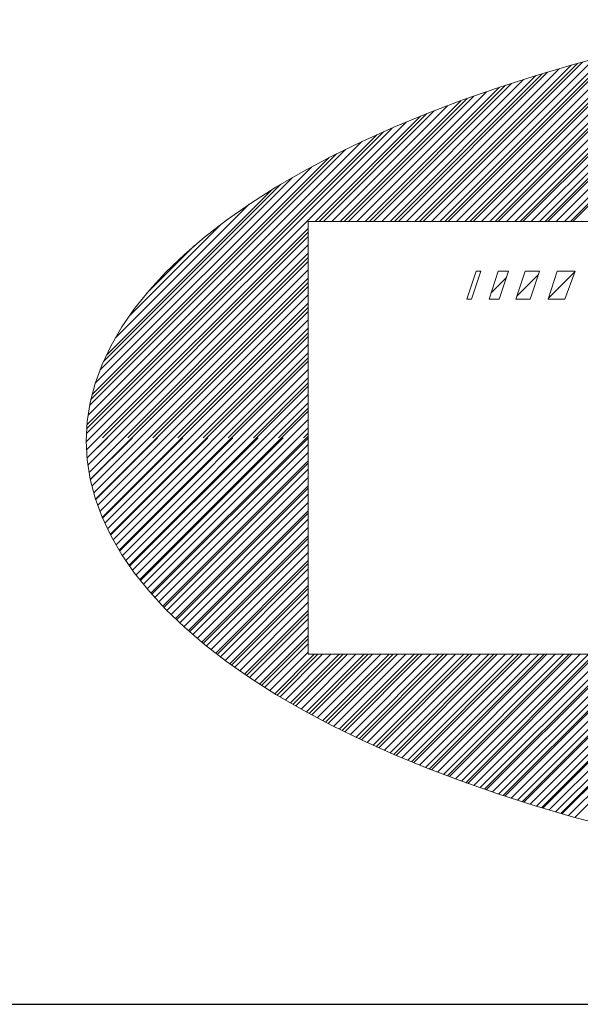
# Model space of a CAD drawing. Units: millimetres. Extents: x -440 to 440, y -614 to 614.
# Drawn here: x 236 to 267, y 513 to 566 of the extents above; entities that cross this region are included whole.
import ezdxf

# ---------------------------------------------------------------- set-up
doc = ezdxf.new("R2010")
doc.units = ezdxf.units.MM
doc.layers.add('ZUWAKU', color=7, linetype='Continuous')

# ---------------------------------------------------------------- blocks, each defined once
blk = doc.blocks.new('DC_GROUP_R3407L(R)-600X400_3')
at = {"layer": 'ZUWAKU', "color": 7, "linetype": 'Continuous', "lineweight": 18}
for p, q in [((265.239, 555.049), (275.943, 565.753)), ((265.688, 555.049), (276.49, 565.851)), ((266.137, 555.049), (277.037, 565.949)), ((262.994, 555.049), (273.158, 565.213)), ((263.443, 555.049), (273.719, 565.325)), ((263.892, 555.049), (274.281, 565.438)), ((264.341, 555.049), (274.842, 565.55)), ((264.79, 555.049), (275.395, 565.654)), ((261.198, 555.049), (270.86, 564.711)), ((261.647, 555.049), (271.437, 564.839)), ((262.096, 555.049), (272.014, 564.967)), ((262.545, 555.049), (272.591, 565.095)), ((259.402, 555.049), (268.493, 564.14)), ((259.851, 555.049), (269.088, 564.286)), ((260.3, 555.049), (269.682, 564.431)), ((260.749, 555.049), (270.276, 564.576)), ((258.055, 555.049), (266.658, 563.652)), ((258.504, 555.049), (267.272, 563.817)), ((258.953, 555.049), (267.885, 563.982)), ((256.708, 555.049), (264.769, 563.111)), ((257.157, 555.049), (265.405, 563.297)), ((257.606, 555.049), (266.04, 563.483)), ((255.81, 555.049), (263.475, 562.714)), ((256.259, 555.049), (264.134, 562.924)), ((254.463, 555.049), (261.469, 562.055)), ((254.912, 555.049), (262.155, 562.292)), ((255.361, 555.049), (262.815, 562.503)), ((253.565, 555.049), (260.088, 561.572)), ((254.014, 555.049), (260.78, 561.815)), ((252.667, 555.049), (258.642, 561.024)), ((253.116, 555.049), (259.365, 561.298)), ((239.843, 543.124), (257.135, 560.416)), ((252.218, 555.049), (257.899, 560.73)), ((239.861, 543.59), (256.365, 560.094)), ((239.885, 544.064), (255.551, 559.73)), ((239.948, 544.576), (254.736, 559.364)), ((240.031, 545.108), (253.86, 558.936)), ((240.168, 545.693), (252.971, 558.496)), ((240.327, 546.302), (252.012, 557.986)), ((240.586, 547.01), (250.994, 557.417)), ((240.926, 547.799), (249.897, 556.77)), ((241.41, 548.731), (248.653, 555.975)), ((239.866, 542.697), (251.84, 554.671)), ((242.196, 549.967), (247.075, 554.845)), ((239.888, 542.27), (251.84, 554.222)), ((239.938, 541.871), (251.84, 553.773)), ((239.998, 541.482), (251.84, 553.324)), ((240.06, 541.096), (251.84, 552.875)), ((240.153, 540.739), (251.84, 552.426)), ((240.246, 540.383), (251.84, 551.977)), ((240.343, 540.031), (251.84, 551.528)), ((240.463, 539.703), (251.84, 551.079)), ((240.584, 539.374), (251.84, 550.63)), ((240.705, 539.046), (251.84, 550.181)), ((240.849, 538.741), (251.84, 549.732)), ((240.993, 538.436), (251.84, 549.283)), ((241.137, 538.131), (251.84, 548.834)), ((241.296, 537.841), (251.84, 548.385)), ((241.461, 537.557), (251.84, 547.936)), ((241.626, 537.273), (251.84, 547.487)), ((241.794, 536.992), (251.84, 547.038)), ((241.977, 536.726), (251.84, 546.589)), ((242.161, 536.461), (251.84, 546.14)), ((242.344, 536.195), (251.84, 545.691)), ((242.534, 535.936), (251.84, 545.242)), ((242.735, 535.688), (251.84, 544.793)), ((242.935, 535.439), (251.84, 544.344)), ((243.135, 535.19), (251.84, 543.895)), ((243.342, 534.948), (251.84, 543.446)), ((243.557, 534.714), (251.84, 542.997)), ((243.772, 534.48), (251.84, 542.548)), ((243.987, 534.246), (251.84, 542.099)), ((244.206, 534.016), (251.84, 541.65)), ((244.435, 533.796), (251.84, 541.201)), ((244.664, 533.576), (251.84, 540.752)), ((244.893, 533.356), (251.84, 540.303)), ((245.123, 533.136), (251.84, 539.854)), ((245.363, 532.928), (251.84, 539.405)), ((245.605, 532.721), (251.84, 538.956)), ((245.846, 532.513), (251.84, 538.507)), ((246.088, 532.306), (251.84, 538.058)), ((246.334, 532.103), (251.84, 537.609)), ((246.588, 531.907), (251.84, 537.16)), ((246.841, 531.712), (251.84, 536.711)), ((247.094, 531.516), (251.84, 536.262)), ((247.348, 531.32), (251.84, 535.813)), ((247.609, 531.132), (251.84, 535.364)), ((247.873, 530.948), (251.84, 534.915)), ((248.137, 530.763), (251.84, 534.466)), ((248.401, 530.578), (251.84, 534.017)), ((248.666, 530.393), (251.84, 533.568)), ((248.938, 530.217), (251.84, 533.119)), ((249.213, 530.042), (251.84, 532.67)), ((249.487, 529.868), (251.84, 532.221)), ((249.761, 529.693), (251.84, 531.772)), ((250.036, 529.519), (252.166, 531.649)), ((250.318, 529.352), (252.615, 531.649)), ((250.602, 529.187), (253.064, 531.649)), ((250.886, 529.022), (253.513, 531.649)), ((251.17, 528.857), (253.962, 531.649)), ((251.454, 528.692), (254.411, 531.649)), ((251.744, 528.533), (254.86, 531.649)), ((252.037, 528.377), (255.309, 531.649)), ((252.33, 528.221), (255.758, 531.649)), ((252.623, 528.065), (256.207, 531.649)), ((252.917, 527.909), (256.656, 531.649)), ((253.213, 527.756), (257.105, 531.649)), ((253.514, 527.609), (257.554, 531.649)), ((253.816, 527.462), (258.003, 531.649)), ((254.118, 527.314), (258.452, 531.649)), ((254.42, 527.167), (258.901, 531.649)), ((254.722, 527.02), (259.35, 531.649)), ((255.031, 526.88), (259.799, 531.649)), ((255.341, 526.741), (260.248, 531.649)), ((255.651, 526.602), (260.697, 531.649)), ((255.961, 526.463), (261.146, 531.649)), ((256.271, 526.324), (261.595, 531.649)), ((256.584, 526.188), (262.045, 531.649)), ((256.902, 526.057), (262.494, 531.649)), ((257.22, 525.926), (262.943, 531.649)), ((257.538, 525.795), (263.392, 531.649)), ((257.856, 525.664), (263.841, 531.649)), ((258.174, 525.533), (264.29, 531.649)), ((258.497, 525.407), (264.739, 531.649)), ((258.823, 525.284), (265.188, 531.649)), ((259.148, 525.16), (265.637, 531.649)), ((259.474, 525.037), (266.086, 531.649)), ((259.799, 524.914), (266.535, 531.649)), ((260.125, 524.79), (266.984, 531.649)), ((260.458, 524.674), (267.433, 531.649)), ((260.791, 524.558), (267.882, 531.649)), ((261.124, 524.442), (268.331, 531.649)), ((261.457, 524.326), (268.78, 531.649)), ((261.79, 524.21), (269.229, 531.649)), ((262.123, 524.095), (269.678, 531.649)), ((262.464, 523.986), (270.127, 531.649)), ((262.804, 523.877), (270.576, 531.649)), ((263.144, 523.768), (271.025, 531.649)), ((263.484, 523.659), (271.474, 531.649)), ((263.824, 523.55), (271.923, 531.649)), ((264.166, 523.443), (272.372, 531.649)), ((264.513, 523.341), (272.821, 531.649)), ((264.86, 523.239), (273.27, 531.649)), ((265.207, 523.137), (273.719, 531.649)), ((265.555, 523.036), (274.168, 531.649)), ((265.902, 522.934), (274.617, 531.649)), ((266.25, 522.833), (275.066, 531.649))]:
    blk.add_line(p, q, dxfattribs=at)
blk = doc.blocks.new('DC_GROUP_R3407L(R)-600X400_2')
at = {"layer": 'ZUWAKU', "color": 56, "linetype": 'Continuous', "lineweight": 15}
for p, q in [((276.88, 565.925), (266.004, 555.049)), ((273.533, 565.293), (263.288, 555.049)), ((275.222, 565.624), (264.646, 555.049)), ((271.81, 564.928), (261.931, 555.049)), ((270.049, 564.525), (260.573, 555.049)), ((266.392, 563.583), (257.858, 555.049)), ((268.245, 564.079), (259.215, 555.049)), ((268.317, 564.097), (266.177, 563.523)), ((266.177, 563.523), (264.098, 562.914)), ((264.481, 563.03), (256.5, 555.049)), ((264.098, 562.914), (262.084, 562.269)), ((262.501, 562.407), (255.142, 555.049)), ((262.084, 562.269), (260.139, 561.592)), ((260.434, 561.698), (253.785, 555.049)), ((260.139, 561.592), (258.266, 560.882)), ((258.256, 560.878), (252.427, 555.049)), ((258.266, 560.882), (256.468, 560.14)), ((255.924, 559.904), (239.861, 543.841)), ((256.468, 560.14), (254.748, 559.37)), ((254.748, 559.37), (253.11, 558.57)), ((253.359, 558.696), (240.092, 545.429)), ((253.11, 558.57), (251.557, 557.744)), ((251.557, 557.744), (250.09, 556.892)), ((250.361, 557.055), (240.755, 547.45)), ((250.09, 556.892), (248.713, 556.017)), ((248.713, 556.017), (247.429, 555.118)), ((247.429, 555.118), (246.238, 554.199)), ((251.84, 555.049), (251.84, 531.649)), ((251.84, 555.049), (350.84, 555.049)), ((251.84, 554.462), (240.727, 543.349)), ((246.238, 554.199), (245.144, 553.261)), ((245.687, 553.739), (243.095, 551.147)), ((251.84, 553.104), (242.085, 543.349)), ((245.144, 553.261), (244.148, 552.305)), ((244.148, 552.305), (243.253, 551.332)), ((251.84, 551.746), (243.442, 543.349)), ((243.253, 551.332), (242.458, 550.346)), ((242.458, 550.346), (241.767, 549.347)), ((251.84, 550.389), (244.8, 543.349)), ((241.767, 549.347), (241.181, 548.337)), ((251.84, 549.031), (246.158, 543.349)), ((241.181, 548.337), (240.699, 547.318)), ((251.84, 547.674), (247.515, 543.349)), ((240.699, 547.318), (240.324, 546.292)), ((240.324, 546.292), (240.055, 545.26)), ((251.84, 546.316), (248.873, 543.349)), ((240.055, 545.26), (239.894, 544.225)), ((251.84, 544.958), (250.231, 543.349)), ((239.894, 544.225), (239.84, 543.188)), ((251.84, 543.601), (251.588, 543.349)), ((239.84, 543.188), (239.894, 542.151)), ((240.983, 543.349), (239.884, 542.25)), ((242.341, 543.349), (240.064, 541.072)), ((243.698, 543.349), (240.35, 540.001)), ((245.056, 543.349), (240.719, 539.012)), ((246.414, 543.349), (241.154, 538.09)), ((247.771, 543.349), (241.646, 537.224)), ((249.129, 543.349), (242.186, 536.406)), ((250.487, 543.349), (242.768, 535.63)), ((251.844, 543.349), (243.386, 534.891)), ((239.894, 542.151), (240.055, 541.116)), ((251.84, 541.987), (244.038, 534.185)), ((240.055, 541.116), (240.324, 540.084)), ((251.84, 540.629), (244.72, 533.509)), ((240.324, 540.084), (240.699, 539.058)), ((251.84, 539.272), (245.429, 532.861)), ((240.699, 539.058), (241.181, 538.039)), ((241.181, 538.039), (241.767, 537.03)), ((251.84, 537.914), (246.164, 532.238)), ((241.767, 537.03), (242.458, 536.031)), ((251.84, 536.556), (246.922, 531.638)), ((242.458, 536.031), (243.253, 535.044)), ((243.253, 535.044), (244.148, 534.072)), ((251.84, 535.199), (247.701, 531.06)), ((244.148, 534.072), (245.144, 533.116)), ((251.84, 533.841), (248.501, 530.502)), ((245.144, 533.116), (246.238, 532.177)), ((251.84, 532.483), (249.32, 529.964)), ((246.238, 532.177), (247.429, 531.258)), ((247.429, 531.258), (248.713, 530.36)), ((252.363, 531.649), (250.157, 529.443)), ((253.721, 531.649), (251.012, 528.94)), ((251.84, 531.649), (350.84, 531.649)), ((255.078, 531.649), (251.883, 528.453)), ((256.436, 531.649), (252.769, 527.982)), ((257.794, 531.649), (253.67, 527.525)), ((259.151, 531.649), (254.586, 527.083)), ((260.509, 531.649), (255.515, 526.655)), ((261.867, 531.649), (256.458, 526.24)), ((263.224, 531.649), (257.414, 525.838)), ((264.582, 531.649), (258.382, 525.449)), ((265.94, 531.649), (259.363, 525.072)), ((267.297, 531.649), (260.355, 524.707)), ((268.655, 531.649), (261.359, 524.353)), ((270.012, 531.649), (262.374, 524.011)), ((271.37, 531.649), (263.401, 523.68)), ((272.728, 531.649), (264.438, 523.359)), ((274.085, 531.649), (265.486, 523.05)), ((248.713, 530.36), (250.09, 529.484)), ((250.09, 529.484), (251.557, 528.632)), ((251.557, 528.632), (253.11, 527.806)), ((253.11, 527.806), (254.748, 527.007)), ((254.748, 527.007), (256.468, 526.236)), ((256.468, 526.236), (258.266, 525.495)), ((258.266, 525.495), (260.139, 524.785)), ((260.139, 524.785), (262.084, 524.107)), ((262.084, 524.107), (264.098, 523.463)), ((264.098, 523.463), (266.177, 522.853)), ((266.177, 522.853), (268.317, 522.279))]:
    blk.add_line(p, q, dxfattribs=at)
at = {"layer": 'ZUWAKU', "color": 30, "linetype": 'Continuous', "lineweight": 15}
for p, q in [((260.407, 550.849), (260.907, 552.349)), ((260.657, 550.849), (261.157, 552.349)), ((261.157, 552.349), (260.907, 552.349)), ((261.607, 550.849), (262.107, 552.349)), ((262.545, 552.011), (261.72, 551.186)), ((262.657, 552.349), (262.107, 552.349)), ((262.157, 550.849), (262.657, 552.349)), ((263.057, 550.849), (263.557, 552.349)), ((264.281, 552.183), (263.113, 551.015)), ((264.336, 552.349), (263.557, 552.349)), ((263.836, 550.849), (264.336, 552.349)), ((264.795, 550.849), (265.295, 552.349)), ((266.246, 552.319), (264.804, 550.877)), ((266.257, 552.349), (265.295, 552.349)), ((265.695, 550.849), (266.257, 552.349)), ((260.657, 550.849), (260.407, 550.849)), ((261.607, 550.849), (262.157, 550.849)), ((263.057, 550.849), (263.836, 550.849)), ((264.795, 550.849), (265.695, 550.849))]:
    blk.add_line(p, q, dxfattribs=at)
at = {"layer": 'ZUWAKU', "linetype": 'Continuous'}
blk.add_blockref('DC_GROUP_R3407L(R)-600X400_3', (0, 0), dxfattribs=at)

msp = doc.modelspace()

# ---------------------------------------------------------------- linework, layer by layer
at = {"layer": 'ZUWAKU', "color": 43, "linetype": 'Continuous', "lineweight": 30}
msp.add_line((-372, 512.731), (372, 512.731), dxfattribs=at)

# ---------------------------------------------------------------- block references
at = {"layer": 'ZUWAKU', "linetype": 'Continuous'}
msp.add_blockref('DC_GROUP_R3407L(R)-600X400_2', (0, 0), dxfattribs=at)

doc.saveas('drawing.dxf')
